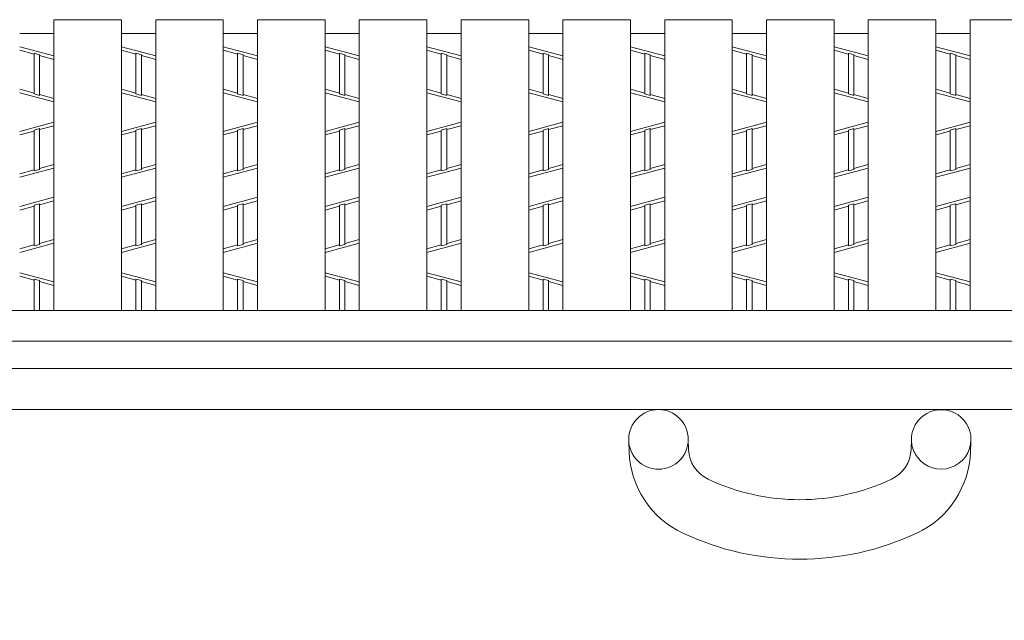
# Model space of a CAD drawing. Units: inches. Extents: x 126 to 868, y -399 to 135.
# Drawn here: x 329 to 366, y -13 to 10 of the extents above; entities that cross this region are included whole.
import ezdxf

# ---------------------------------------------------------------- set-up
doc = ezdxf.new("R2010")
doc.units = ezdxf.units.IN
doc.header["$LTSCALE"] = 2
doc.header["$MEASUREMENT"] = 0
doc.header["$PDMODE"] = 65
doc.header["$PDSIZE"] = 0.2
doc.linetypes.add('DIVIDE', pattern=[1.25, 0.5, -0.25, 0, -0.25, 0, -0.25])
doc.layers.get('DEFPOINTS').update_dxf_attribs({"color": 3, "linetype": 'DIVIDE', "lineweight": 0})
for name, color, linetype, lineweight in [('1', 7, 'Continuous', 0), ('2', 7, 'Continuous', 0), ('3', 7, 'Continuous', 0)]:
    doc.layers.add(name, color=color, linetype=linetype, lineweight=lineweight)
doc.styles.add('MTSTANDARD', font='MONOTXT.shx', dxfattribs={"bigfont": 'EXTFONT.shx'})
doc.styles.add('WinFont1', font='txt', dxfattribs={"width": 0.8})
doc.styles.add('WinFont2', font='txt', dxfattribs={"width": 0.8})
doc.dimstyles.new('DIMSTYEX_1', dxfattribs={"dimscale": 2, "dimtxt": 3.584, "dimasz": 2, "dimexe": 0.18, "dimexo": 0.0625, "dimgap": 1.18, "dimtad": 3, "dimdec": 4, "dimzin": 0, "dimdsep": 46, "dimtxsty": 'WinFont1', "dimblk": 'OPEN30', "dimblk1": 'OPEN30', "dimblk2": 'OPEN30', "dimsah": 1, "dimcen": 0, "dimclrd": 7, "dimclre": 7, "dimclrt": 7, "dimadec": 3, "dimazin": 2, "dimtfac": 0.5, "dimtdec": 4, "dimtofl": 0, "dimtmove": 0, "dimatfit": 3, "dimfxl": 1, "dimtolj": 1, "dimtzin": 0, "dimlwd": -1, "dimlwe": -1, "dimarcsym": 0})
doc.dimstyles.new('DIMSTYEX_2', dxfattribs={"dimscale": 2, "dimtxt": 3.584, "dimasz": 2, "dimexe": 0.18, "dimexo": 0.0625, "dimgap": 1, "dimtad": 3, "dimdec": 4, "dimzin": 0, "dimdsep": 46, "dimtxsty": 'WinFont2', "dimblk": 'OPEN30', "dimblk1": 'OPEN30', "dimblk2": 'OPEN30', "dimsah": 1, "dimcen": 0, "dimclrd": 7, "dimclre": 7, "dimclrt": 7, "dimadec": 3, "dimazin": 2, "dimtfac": 0.5, "dimtdec": 4, "dimtofl": 0, "dimtmove": 0, "dimatfit": 3, "dimfxl": 1, "dimtolj": 1, "dimtzin": 0, "dimlwd": -1, "dimlwe": -1, "dimarcsym": 0})

# ---------------------------------------------------------------- blocks, each defined once
blk = doc.blocks.new('_OPEN30')
at = {"color": 0, "linetype": 'ByBlock', "lineweight": -2}
for p, q in [((-1, 0.2679), (0, 0)), ((-1, 0.2679), (0, 0)), ((0, 0), (-1, -0.2679)), ((0, 0), (-1, 0)), ((0, 0), (-1, -0.2679)), ((0, 0), (-1, 0))]:
    blk.add_line(p, q, dxfattribs=at)
blk = doc.blocks.new('_D1')
at = {"layer": '1', "color": 7, "linetype": 'ByBlock'}
for p, q in [((236.511, -1.468), (236.511, -33.251)), ((240.436, -1.468), (240.436, -33.251)), ((236.511, -32.891), (224.511, -32.891)), ((236.511, -32.891), (240.436, -32.891)), ((236.511, -32.891), (238.474, -32.891)), ((240.436, -32.891), (238.474, -32.891)), ((240.436, -32.891), (370.227, -32.891))]:
    blk.add_line(p, q, dxfattribs=at)
at = {"layer": 'DEFPOINTS', "color": 7, "linetype": 'ByBlock'}
for p in [(236.511, -1.343), (240.436, -1.343), (240.436, -32.891)]:
    blk.add_point(p, dxfattribs=at)
at = {"layer": '1', "color": 7, "linetype": 'ByBlock', "xscale": 3.939231012048822, "yscale": 3.939231012048822, "zscale": 3.939231012048822}
blk.add_blockref('_OPEN30', (236.511, -32.891), dxfattribs=at)
at = {"layer": '1', "color": 7, "linetype": 'ByBlock', "xscale": 3.939231012048822, "yscale": 3.939231012048822, "zscale": 3.939231012048822, "rotation": 180}
blk.add_blockref('_OPEN30', (240.436, -32.891), dxfattribs=at)
at = {"layer": '1', "color": 7, "linetype": 'Continuous', "insert": (246.579, -30.891), "char_height": 8, "attachment_point": 7, "line_spacing_factor": 0.629781, "style": 'MTSTANDARD'}
blk.add_mtext('{\\fＭＳ Ｐゴシック|b0|i0|c128|p50;\\W1.0;ﾍﾞｱﾘﾝｸﾞﾊﾞｰﾋﾟｯﾁ12.5mm（h19）\\Pﾍﾞｱﾘﾝｸﾞﾊﾞｰﾋﾟｯﾁ15.0mm（h25以上）}', dxfattribs=at)
blk = doc.blocks.new('_D2')
at = {"layer": '1', "color": 7, "linetype": 'ByBlock'}
for p, q in [((161.263, -2.656), (161.263, -53.051)), ((424.054, -2.656), (424.054, -53.051)), ((161.263, -52.691), (424.054, -52.691))]:
    blk.add_line(p, q, dxfattribs=at)
at = {"layer": 'DEFPOINTS', "color": 7, "linetype": 'ByBlock'}
for p in [(161.263, -2.531), (424.054, -2.531), (424.054, -52.691)]:
    blk.add_point(p, dxfattribs=at)
at = {"layer": '1', "color": 7, "linetype": 'ByBlock', "xscale": 3.939231012048822, "yscale": 3.939231012048822, "zscale": 3.939231012048822, "rotation": 180}
blk.add_blockref('_OPEN30', (161.263, -52.691), dxfattribs=at)
at = {"layer": '1', "color": 7, "linetype": 'ByBlock', "xscale": 3.939231012048822, "yscale": 3.939231012048822, "zscale": 3.939231012048822}
blk.add_blockref('_OPEN30', (424.054, -52.691), dxfattribs=at)
at = {"layer": '1', "color": 7, "linetype": 'Continuous', "insert": (266.458, -50.691), "char_height": 8, "attachment_point": 7, "line_spacing_factor": 0.629781, "style": 'MTSTANDARD'}
blk.add_mtext('{\\fＭＳ Ｐゴシック|b0|i0|c128|p50;\\W1.0;ｸﾞﾚｰﾁﾝｸﾞｂ寸法}', dxfattribs=at)

msp = doc.modelspace()

# ---------------------------------------------------------------- linework, layer by layer
at = {"layer": '2', "color": 4, "linetype": 'Continuous'}
for p, q in [((328.51743, 8.83198), (329.83743, 8.47558)), ((332.44311, 8.83198), (333.76311, 8.47558)), ((336.36879, 8.83198), (337.68879, 8.47558)), ((340.29447, 8.83198), (341.61447, 8.47558)), ((344.22015, 8.83198), (345.54015, 8.47558)), ((348.14583, 8.83198), (349.46583, 8.47558)), ((352.07151, 8.83198), (353.39151, 8.47558)), ((355.99719, 8.83198), (357.31719, 8.47558)), ((359.92287, 8.83198), (361.24287, 8.47558)), ((363.84855, 8.83198), (365.16855, 8.47558)), ((329.07183, 8.54557), (328.51743, 8.69525)), ((329.07183, 7.011), (329.07183, 8.58194)), ((329.07183, 8.58194), (329.28303, 8.52491)), ((329.28303, 6.95397), (329.28303, 8.52491)), ((329.83743, 8.33885), (329.28303, 8.48854)), ((332.99751, 8.54557), (332.44311, 8.69525)), ((332.99751, 7.011), (332.99751, 8.58194)), ((332.99751, 8.58194), (333.20871, 8.52491)), ((333.20871, 6.95397), (333.20871, 8.52491)), ((333.76311, 8.33885), (333.20871, 8.48854)), ((336.92319, 8.54557), (336.36879, 8.69525)), ((336.92319, 7.011), (336.92319, 8.58194)), ((336.92319, 8.58194), (337.13439, 8.52491)), ((337.13439, 6.95397), (337.13439, 8.52491)), ((337.68879, 8.33885), (337.13439, 8.48854)), ((340.84887, 8.54557), (340.29447, 8.69525)), ((340.84887, 7.011), (340.84887, 8.58194)), ((340.84887, 8.58194), (341.06007, 8.52491)), ((341.06007, 6.95397), (341.06007, 8.52491)), ((341.61447, 8.33885), (341.06007, 8.48854)), ((344.77455, 8.54557), (344.22015, 8.69525)), ((344.77455, 7.011), (344.77455, 8.58194)), ((344.77455, 8.58194), (344.98575, 8.52491)), ((344.98575, 6.95397), (344.98575, 8.52491)), ((345.54015, 8.33885), (344.98575, 8.48854)), ((348.70023, 8.54557), (348.14583, 8.69525)), ((348.70023, 7.011), (348.70023, 8.58194)), ((348.70023, 8.58194), (348.91143, 8.52491)), ((348.91143, 6.95397), (348.91143, 8.52491)), ((349.46583, 8.33885), (348.91143, 8.48854)), ((352.62591, 8.54557), (352.07151, 8.69525)), ((352.62591, 7.011), (352.62591, 8.58194)), ((352.62591, 8.58194), (352.83711, 8.52491)), ((352.83711, 6.95397), (352.83711, 8.52491)), ((353.39151, 8.33885), (352.83711, 8.48854)), ((356.55159, 8.54557), (355.99719, 8.69525)), ((356.55159, 7.011), (356.55159, 8.58194)), ((356.55159, 8.58194), (356.76279, 8.52491)), ((356.76279, 6.95397), (356.76279, 8.52491)), ((357.31719, 8.33885), (356.76279, 8.48854)), ((360.47727, 8.54557), (359.92287, 8.69525)), ((360.47727, 7.011), (360.47727, 8.58194)), ((360.47727, 8.58194), (360.68847, 8.52491)), ((360.68847, 6.95397), (360.68847, 8.52491)), ((361.24287, 8.33885), (360.68847, 8.48854)), ((364.40295, 8.54557), (363.84855, 8.69525)), ((364.40295, 7.011), (364.40295, 8.58194)), ((364.40295, 8.58194), (364.61415, 8.52491)), ((364.61415, 6.95397), (364.61415, 8.52491)), ((365.16855, 8.33885), (364.61415, 8.48854)), ((329.07183, 7.04737), (328.51743, 7.19705)), ((329.83743, 6.70393), (328.51743, 7.06033)), ((329.28303, 6.95397), (329.07183, 7.011)), ((329.83743, 6.84065), (329.28303, 6.99034)), ((332.99751, 7.04737), (332.44311, 7.19705)), ((333.76311, 6.70393), (332.44311, 7.06033)), ((333.20871, 6.95397), (332.99751, 7.011)), ((333.76311, 6.84065), (333.20871, 6.99034)), ((336.92319, 7.04737), (336.36879, 7.19705)), ((337.68879, 6.70393), (336.36879, 7.06033)), ((337.13439, 6.95397), (336.92319, 7.011)), ((337.68879, 6.84065), (337.13439, 6.99034)), ((340.84887, 7.04737), (340.29447, 7.19705)), ((341.61447, 6.70393), (340.29447, 7.06033)), ((341.06007, 6.95397), (340.84887, 7.011)), ((341.61447, 6.84065), (341.06007, 6.99034)), ((344.77455, 7.04737), (344.22015, 7.19705)), ((345.54015, 6.70393), (344.22015, 7.06033)), ((344.98575, 6.95397), (344.77455, 7.011)), ((345.54015, 6.84065), (344.98575, 6.99034)), ((348.70023, 7.04737), (348.14583, 7.19705)), ((349.46583, 6.70393), (348.14583, 7.06033)), ((348.91143, 6.95397), (348.70023, 7.011)), ((349.46583, 6.84065), (348.91143, 6.99034)), ((352.62591, 7.04737), (352.07151, 7.19705)), ((353.39151, 6.70393), (352.07151, 7.06033)), ((352.83711, 6.95397), (352.62591, 7.011)), ((353.39151, 6.84065), (352.83711, 6.99034)), ((356.55159, 7.04737), (355.99719, 7.19705)), ((357.31719, 6.70393), (355.99719, 7.06033)), ((356.76279, 6.95397), (356.55159, 7.011)), ((357.31719, 6.84065), (356.76279, 6.99034)), ((360.47727, 7.04737), (359.92287, 7.19705)), ((361.24287, 6.70393), (359.92287, 7.06033)), ((360.68847, 6.95397), (360.47727, 7.011)), ((361.24287, 6.84065), (360.68847, 6.99034)), ((364.40295, 7.04737), (363.84855, 7.19705)), ((365.16855, 6.70393), (363.84855, 7.06033)), ((364.61415, 6.95397), (364.40295, 7.011)), ((365.16855, 6.84065), (364.61415, 6.99034)), ((329.83743, 5.92138), (328.51743, 5.56498)), ((329.83743, 5.78465), (329.28303, 5.63497)), ((333.76311, 5.92138), (332.44311, 5.56498)), ((333.76311, 5.78465), (333.20871, 5.63497)), ((337.68879, 5.92138), (336.36879, 5.56498)), ((337.68879, 5.78465), (337.13439, 5.63497)), ((341.61447, 5.92138), (340.29447, 5.56498)), ((341.61447, 5.78465), (341.06007, 5.63497)), ((345.54015, 5.92138), (344.22015, 5.56498)), ((345.54015, 5.78465), (344.98575, 5.63497)), ((349.46583, 5.92138), (348.14583, 5.56498)), ((349.46583, 5.78465), (348.91143, 5.63497)), ((353.39151, 5.92138), (352.07151, 5.56498)), ((353.39151, 5.78465), (352.83711, 5.63497)), ((357.31719, 5.92138), (355.99719, 5.56498)), ((357.31719, 5.78465), (356.76279, 5.63497)), ((361.24287, 5.92138), (359.92287, 5.56498)), ((361.24287, 5.78465), (360.68847, 5.63497)), ((365.16855, 5.92138), (363.84855, 5.56498)), ((365.16855, 5.78465), (364.61415, 5.63497)), ((329.07183, 5.57794), (328.51743, 5.42825)), ((329.28303, 5.67134), (329.07183, 5.61431)), ((329.07183, 4.04337), (329.07183, 5.61431)), ((329.28303, 4.1004), (329.28303, 5.67134)), ((332.99751, 5.57794), (332.44311, 5.42825)), ((333.20871, 5.67134), (332.99751, 5.61431)), ((332.99751, 4.04337), (332.99751, 5.61431)), ((333.20871, 4.1004), (333.20871, 5.67134)), ((336.92319, 5.57794), (336.36879, 5.42825)), ((337.13439, 5.67134), (336.92319, 5.61431)), ((336.92319, 4.04337), (336.92319, 5.61431)), ((337.13439, 4.1004), (337.13439, 5.67134)), ((340.84887, 5.57794), (340.29447, 5.42825)), ((341.06007, 5.67134), (340.84887, 5.61431)), ((340.84887, 4.04337), (340.84887, 5.61431)), ((341.06007, 4.1004), (341.06007, 5.67134)), ((344.77455, 5.57794), (344.22015, 5.42825)), ((344.98575, 5.67134), (344.77455, 5.61431)), ((344.77455, 4.04337), (344.77455, 5.61431)), ((344.98575, 4.1004), (344.98575, 5.67134)), ((348.70023, 5.57794), (348.14583, 5.42825)), ((348.91143, 5.67134), (348.70023, 5.61431)), ((348.70023, 4.04337), (348.70023, 5.61431)), ((348.91143, 4.1004), (348.91143, 5.67134)), ((352.62591, 5.57794), (352.07151, 5.42825)), ((352.83711, 5.67134), (352.62591, 5.61431)), ((352.62591, 4.04337), (352.62591, 5.61431)), ((352.83711, 4.1004), (352.83711, 5.67134)), ((356.55159, 5.57794), (355.99719, 5.42825)), ((356.76279, 5.67134), (356.55159, 5.61431)), ((356.55159, 4.04337), (356.55159, 5.61431)), ((356.76279, 4.1004), (356.76279, 5.67134)), ((360.47727, 5.57794), (359.92287, 5.42825)), ((360.68847, 5.67134), (360.47727, 5.61431)), ((360.47727, 4.04337), (360.47727, 5.61431)), ((360.68847, 4.1004), (360.68847, 5.67134)), ((364.40295, 5.57794), (363.84855, 5.42825)), ((364.61415, 5.67134), (364.40295, 5.61431)), ((364.40295, 4.04337), (364.40295, 5.61431)), ((364.61415, 4.1004), (364.61415, 5.67134)), ((329.83743, 4.28645), (329.28303, 4.13677)), ((333.76311, 4.28645), (333.20871, 4.13677)), ((337.68879, 4.28645), (337.13439, 4.13677)), ((341.61447, 4.28645), (341.06007, 4.13677)), ((345.54015, 4.28645), (344.98575, 4.13677)), ((349.46583, 4.28645), (348.91143, 4.13677)), ((353.39151, 4.28645), (352.83711, 4.13677)), ((357.31719, 4.28645), (356.76279, 4.13677)), ((361.24287, 4.28645), (360.68847, 4.13677)), ((365.16855, 4.28645), (364.61415, 4.13677)), ((328.51743, 3.79333), (329.83743, 4.14973)), ((329.07183, 4.07974), (328.51743, 3.93005)), ((329.07183, 4.04337), (329.28303, 4.1004)), ((332.44311, 3.79333), (333.76311, 4.14973)), ((332.99751, 4.07974), (332.44311, 3.93005)), ((332.99751, 4.04337), (333.20871, 4.1004)), ((336.36879, 3.79333), (337.68879, 4.14973)), ((336.92319, 4.07974), (336.36879, 3.93005)), ((336.92319, 4.04337), (337.13439, 4.1004)), ((340.29447, 3.79333), (341.61447, 4.14973)), ((340.84887, 4.07974), (340.29447, 3.93005)), ((340.84887, 4.04337), (341.06007, 4.1004)), ((344.22015, 3.79333), (345.54015, 4.14973)), ((344.77455, 4.07974), (344.22015, 3.93005)), ((344.77455, 4.04337), (344.98575, 4.1004)), ((348.14583, 3.79333), (349.46583, 4.14973)), ((348.70023, 4.07974), (348.14583, 3.93005)), ((348.70023, 4.04337), (348.91143, 4.1004)), ((352.07151, 3.79333), (353.39151, 4.14973)), ((352.62591, 4.07974), (352.07151, 3.93005)), ((352.62591, 4.04337), (352.83711, 4.1004)), ((355.99719, 3.79333), (357.31719, 4.14973)), ((356.55159, 4.07974), (355.99719, 3.93005)), ((356.55159, 4.04337), (356.76279, 4.1004)), ((359.92287, 3.79333), (361.24287, 4.14973)), ((360.47727, 4.07974), (359.92287, 3.93005)), ((360.47727, 4.04337), (360.68847, 4.1004)), ((363.84855, 3.79333), (365.16855, 4.14973)), ((364.40295, 4.07974), (363.84855, 3.93005)), ((364.40295, 4.04337), (364.61415, 4.1004)), ((328.51743, 2.66758), (329.83743, 3.02398)), ((329.07183, 2.68054), (328.51743, 2.53085)), ((329.07183, 2.71691), (329.28303, 2.77394)), ((329.07183, 1.14588), (329.07183, 2.71691)), ((329.83743, 2.88725), (329.28303, 2.73757)), ((329.28303, 1.20291), (329.28303, 2.77394)), ((332.44311, 2.66758), (333.76311, 3.02398)), ((332.99751, 2.68054), (332.44311, 2.53085)), ((332.99751, 2.71691), (333.20871, 2.77394)), ((332.99751, 1.14588), (332.99751, 2.71691)), ((333.76311, 2.88725), (333.20871, 2.73757)), ((333.20871, 1.20291), (333.20871, 2.77394)), ((336.36879, 2.66758), (337.68879, 3.02398)), ((336.92319, 2.68054), (336.36879, 2.53085)), ((336.92319, 2.71691), (337.13439, 2.77394)), ((336.92319, 1.14588), (336.92319, 2.71691)), ((337.68879, 2.88725), (337.13439, 2.73757)), ((337.13439, 1.20291), (337.13439, 2.77394)), ((340.29447, 2.66758), (341.61447, 3.02398)), ((340.84887, 2.68054), (340.29447, 2.53085)), ((340.84887, 2.71691), (341.06007, 2.77394)), ((340.84887, 1.14588), (340.84887, 2.71691)), ((341.61447, 2.88725), (341.06007, 2.73757)), ((341.06007, 1.20291), (341.06007, 2.77394)), ((344.22015, 2.66758), (345.54015, 3.02398)), ((344.77455, 2.68054), (344.22015, 2.53085)), ((344.77455, 2.71691), (344.98575, 2.77394)), ((344.77455, 1.14588), (344.77455, 2.71691)), ((345.54015, 2.88725), (344.98575, 2.73757)), ((344.98575, 1.20291), (344.98575, 2.77394)), ((348.14583, 2.66758), (349.46583, 3.02398)), ((348.70023, 2.68054), (348.14583, 2.53085)), ((348.70023, 2.71691), (348.91143, 2.77394)), ((348.70023, 1.14588), (348.70023, 2.71691)), ((349.46583, 2.88725), (348.91143, 2.73757)), ((348.91143, 1.20291), (348.91143, 2.77394)), ((352.07151, 2.66758), (353.39151, 3.02398)), ((352.62591, 2.68054), (352.07151, 2.53085)), ((352.62591, 2.71691), (352.83711, 2.77394)), ((352.62591, 1.14588), (352.62591, 2.71691)), ((353.39151, 2.88725), (352.83711, 2.73757)), ((352.83711, 1.20291), (352.83711, 2.77394)), ((355.99719, 2.66758), (357.31719, 3.02398)), ((356.55159, 2.68054), (355.99719, 2.53085)), ((356.55159, 2.71691), (356.76279, 2.77394)), ((356.55159, 1.14588), (356.55159, 2.71691)), ((357.31719, 2.88725), (356.76279, 2.73757)), ((356.76279, 1.20291), (356.76279, 2.77394)), ((359.92287, 2.66758), (361.24287, 3.02398)), ((360.47727, 2.68054), (359.92287, 2.53085)), ((360.47727, 2.71691), (360.68847, 2.77394)), ((360.47727, 1.14588), (360.47727, 2.71691)), ((361.24287, 2.88725), (360.68847, 2.73757)), ((360.68847, 1.20291), (360.68847, 2.77394)), ((363.84855, 2.66758), (365.16855, 3.02398)), ((364.40295, 2.68054), (363.84855, 2.53085)), ((364.40295, 2.71691), (364.61415, 2.77394)), ((364.40295, 1.14588), (364.40295, 2.71691)), ((365.16855, 2.88725), (364.61415, 2.73757)), ((364.61415, 1.20291), (364.61415, 2.77394)), ((328.51743, 0.89593), (329.83743, 1.25233)), ((329.07183, 1.18234), (328.51743, 1.03265)), ((329.28303, 1.20291), (329.07183, 1.14588)), ((329.83743, 1.38905), (329.28303, 1.23937)), ((332.44311, 0.89593), (333.76311, 1.25233)), ((332.99751, 1.18234), (332.44311, 1.03265)), ((333.20871, 1.20291), (332.99751, 1.14588)), ((333.76311, 1.38905), (333.20871, 1.23937)), ((336.36879, 0.89593), (337.68879, 1.25233)), ((336.92319, 1.18234), (336.36879, 1.03265)), ((337.13439, 1.20291), (336.92319, 1.14588)), ((337.68879, 1.38905), (337.13439, 1.23937)), ((340.29447, 0.89593), (341.61447, 1.25233)), ((340.84887, 1.18234), (340.29447, 1.03265)), ((341.06007, 1.20291), (340.84887, 1.14588)), ((341.61447, 1.38905), (341.06007, 1.23937)), ((344.22015, 0.89593), (345.54015, 1.25233)), ((344.77455, 1.18234), (344.22015, 1.03265)), ((344.98575, 1.20291), (344.77455, 1.14588)), ((345.54015, 1.38905), (344.98575, 1.23937)), ((348.14583, 0.89593), (349.46583, 1.25233)), ((348.70023, 1.18234), (348.14583, 1.03265)), ((348.91143, 1.20291), (348.70023, 1.14588)), ((349.46583, 1.38905), (348.91143, 1.23937)), ((352.07151, 0.89593), (353.39151, 1.25233)), ((352.62591, 1.18234), (352.07151, 1.03265)), ((352.83711, 1.20291), (352.62591, 1.14588)), ((353.39151, 1.38905), (352.83711, 1.23937)), ((355.99719, 0.89593), (357.31719, 1.25233)), ((356.55159, 1.18234), (355.99719, 1.03265)), ((356.76279, 1.20291), (356.55159, 1.14588)), ((357.31719, 1.38905), (356.76279, 1.23937)), ((359.92287, 0.89593), (361.24287, 1.25233)), ((360.47727, 1.18234), (359.92287, 1.03265)), ((360.68847, 1.20291), (360.47727, 1.14588)), ((361.24287, 1.38905), (360.68847, 1.23937)), ((363.84855, 0.89593), (365.16855, 1.25233)), ((364.40295, 1.18234), (363.84855, 1.03265)), ((364.61415, 1.20291), (364.40295, 1.14588)), ((365.16855, 1.38905), (364.61415, 1.23937)), ((328.51743, 0.11338), (329.83743, -0.24302)), ((332.44311, 0.11338), (333.76311, -0.24302)), ((336.36879, 0.11338), (337.68879, -0.24302)), ((340.29447, 0.11338), (341.61447, -0.24302)), ((344.22015, 0.11338), (345.54015, -0.24302)), ((348.14583, 0.11338), (349.46583, -0.24302)), ((352.07151, 0.11338), (353.39151, -0.24302)), ((355.99719, 0.11338), (357.31719, -0.24302)), ((359.92287, 0.11338), (361.24287, -0.24302)), ((363.84855, 0.11338), (365.16855, -0.24302)), ((329.07183, -0.17303), (328.51743, -0.02335)), ((329.07183, -0.13666), (329.28303, -0.19369)), ((329.07183, -0.13666), (329.07183, -1.34335)), ((329.28303, -0.19369), (329.28303, -1.34335)), ((329.83743, -0.37975), (329.28303, -0.23006)), ((332.99751, -0.17303), (332.44311, -0.02335)), ((332.99751, -0.13666), (333.20871, -0.19369)), ((332.99751, -0.13666), (332.99751, -1.34335)), ((333.20871, -0.19369), (333.20871, -1.34335)), ((333.76311, -0.37975), (333.20871, -0.23006)), ((336.92319, -0.17303), (336.36879, -0.02335)), ((336.92319, -0.13666), (337.13439, -0.19369)), ((336.92319, -0.13666), (336.92319, -1.34335)), ((337.13439, -0.19369), (337.13439, -1.34335)), ((337.68879, -0.37975), (337.13439, -0.23006)), ((340.84887, -0.17303), (340.29447, -0.02335)), ((340.84887, -0.13666), (341.06007, -0.19369)), ((340.84887, -0.13666), (340.84887, -1.34335)), ((341.06007, -0.19369), (341.06007, -1.34335)), ((341.61447, -0.37975), (341.06007, -0.23006)), ((344.77455, -0.17303), (344.22015, -0.02335)), ((344.77455, -0.13666), (344.98575, -0.19369)), ((344.77455, -0.13666), (344.77455, -1.34335)), ((344.98575, -0.19369), (344.98575, -1.34335)), ((345.54015, -0.37975), (344.98575, -0.23006)), ((348.70023, -0.17303), (348.14583, -0.02335)), ((348.70023, -0.13666), (348.91143, -0.19369)), ((348.70023, -0.13666), (348.70023, -1.34335)), ((348.91143, -0.19369), (348.91143, -1.34335)), ((349.46583, -0.37975), (348.91143, -0.23006)), ((352.62591, -0.17303), (352.07151, -0.02335)), ((352.62591, -0.13666), (352.83711, -0.19369)), ((352.62591, -0.13666), (352.62591, -1.34335)), ((352.83711, -0.19369), (352.83711, -1.34335)), ((353.39151, -0.37975), (352.83711, -0.23006)), ((356.55159, -0.17303), (355.99719, -0.02335)), ((356.55159, -0.13666), (356.76279, -0.19369)), ((356.55159, -0.13666), (356.55159, -1.34335)), ((356.76279, -0.19369), (356.76279, -1.34335)), ((357.31719, -0.37975), (356.76279, -0.23006)), ((360.47727, -0.17303), (359.92287, -0.02335)), ((360.47727, -0.13666), (360.68847, -0.19369)), ((360.47727, -0.13666), (360.47727, -1.34335)), ((360.68847, -0.19369), (360.68847, -1.34335)), ((361.24287, -0.37975), (360.68847, -0.23006)), ((364.40295, -0.17303), (363.84855, -0.02335)), ((364.40295, -0.13666), (364.61415, -0.19369)), ((364.40295, -0.13666), (364.40295, -1.34335)), ((364.61415, -0.19369), (364.61415, -1.34335)), ((365.16855, -0.37975), (364.61415, -0.23006)), ((436.39021, -3.58735), (160.73487, -3.58735)), ((436.98975, -5.17135), (160.73487, -5.17135)), ((352.0193, -6.79479), (352.00496, -6.40393)), ((354.30022, -6.31975), (354.31456, -6.7106)), ((362.90551, -6.31975), (362.89118, -6.7106)), ((365.20077, -6.40393), (365.18644, -6.79479))]:
    msp.add_line(p, q, dxfattribs=at)
msp.add_circle((353.15182, -6.31975), 1.1484, dxfattribs=at)
for centre, radius, start, end in [((364.05391, -6.31975), 1.1484, 0, 190.629546), ((364.05391, -6.31975), 1.1484, 216.971535, 0), ((355.63367, -6.66222), 3.6168, 182.10047, 244.815153), ((355.63367, -6.66222), 1.32, 182.10047, 244.815153), ((361.57207, -6.66222), 1.32, 295.184847, 357.89953), ((364.05391, -6.31975), 1.1484, 190.629546, 216.971535), ((361.57207, -6.66222), 3.6168, 295.184847, 357.89953), ((358.60287, -0.34802), 8.29748, 244.815153, 295.184847), ((358.60287, -0.34802), 10.59428, 244.815153, 295.184847)]:
    msp.add_arc(centre, radius, start, end, dxfattribs=at)
at = {"layer": '3', "color": 4, "linetype": 'Continuous'}
for p, q in [((329.83743, -1.34335), (329.83743, 9.87665)), ((332.44311, 9.87665), (329.83743, 9.87665)), ((332.44311, -1.34335), (332.44311, 9.87665)), ((333.76311, -1.34335), (333.76311, 9.87665)), ((336.36879, 9.87665), (333.76311, 9.87665)), ((336.36879, -1.34335), (336.36879, 9.87665)), ((337.68879, -1.34335), (337.68879, 9.87665)), ((340.29447, 9.87665), (337.68879, 9.87665)), ((340.29447, -1.34335), (340.29447, 9.87665)), ((341.61447, -1.34335), (341.61447, 9.87665)), ((344.22015, 9.87665), (341.61447, 9.87665)), ((344.22015, -1.34335), (344.22015, 9.87665)), ((345.54015, -1.34335), (345.54015, 9.87665)), ((348.14583, 9.87665), (345.54015, 9.87665)), ((348.14583, -1.34335), (348.14583, 9.87665)), ((349.46583, -1.34335), (349.46583, 9.87665)), ((352.07151, 9.87665), (349.46583, 9.87665)), ((352.07151, -1.34335), (352.07151, 9.87665)), ((353.39151, -1.34335), (353.39151, 9.87665)), ((355.99719, 9.87665), (353.39151, 9.87665)), ((355.99719, -1.34335), (355.99719, 9.87665)), ((357.31719, -1.34335), (357.31719, 9.87665)), ((359.92287, 9.87665), (357.31719, 9.87665)), ((359.92287, -1.34335), (359.92287, 9.87665)), ((361.24287, -1.34335), (361.24287, 9.87665)), ((363.84855, 9.87665), (361.24287, 9.87665)), ((363.84855, -1.34335), (363.84855, 9.87665)), ((365.16855, -1.34335), (365.16855, 9.87665)), ((367.77423, 9.87665), (365.16855, 9.87665)), ((328.51743, 9.34865), (329.83743, 9.34865)), ((332.44311, 9.34865), (333.76311, 9.34865)), ((336.36879, 9.34865), (337.68879, 9.34865)), ((340.29447, 9.34865), (341.61447, 9.34865)), ((344.22015, 9.34865), (345.54015, 9.34865)), ((348.14583, 9.34865), (349.46583, 9.34865)), ((352.07151, 9.34865), (353.39151, 9.34865)), ((355.99719, 9.34865), (357.31719, 9.34865)), ((359.92287, 9.34865), (361.24287, 9.34865)), ((363.84855, 9.34865), (365.16855, 9.34865)), ((424.05375, -1.34335), (293.18631, -1.34335)), ((424.05375, -2.53135), (293.18631, -2.53135))]:
    msp.add_line(p, q, dxfattribs=at)

# ---------------------------------------------------------------- dimensions: what is measured, and where the dimension line sits
at = {"layer": '1', "color": 7, "linetype": 'ByBlock'}
for base, p1, p2, text, dimstyle, override, picture, middle in [((240.43647, -32.89135), (236.51079, -1.34335), (240.43647, -1.34335), 'ﾍﾞｱﾘﾝｸﾞﾊﾞｰﾋﾟｯﾁ12.5mm（h19）\\Pﾍﾞｱﾘﾝｸﾞﾊﾞｰﾋﾟｯﾁ15.0mm（h25以上）', 'DIMSTYEX_1', {"dimtxt": 3.584, "dimexe": 0.18, "dimexo": 0.0625, "dimgap": 1.18, "dimdec": 4, "dimzin": 0, "dimtxsty": 'WinFont1', "dimblk1": 'OPEN30', "dimblk2": 'OPEN30', "dimsah": 1, "dimclrd": 7, "dimclre": 7, "dimclrt": 7}, '_D1', (246.57893, -30.89135)), ((424.05375, -52.69135), (161.26287, -2.53135), (424.05375, -2.53135), 'ｸﾞﾚｰﾁﾝｸﾞｂ寸法', 'DIMSTYEX_2', {"dimtxt": 3.584, "dimexe": 0.18, "dimexo": 0.0625, "dimdec": 4, "dimzin": 0, "dimtxsty": 'WinFont2', "dimblk1": 'OPEN30', "dimblk2": 'OPEN30', "dimsah": 1, "dimclrd": 7, "dimclre": 7, "dimclrt": 7}, '_D2', (292.65831, -46.69135))]:
    dim = msp.add_linear_dim(base=base, p1=p1, p2=p2, text=text, dimstyle=dimstyle, override=override, dxfattribs=at)
    dim.commit()
    dim.dimension.update_dxf_attribs({"geometry": picture, "text_midpoint": middle, "dimtype": 160})

doc.saveas('drawing.dxf')
